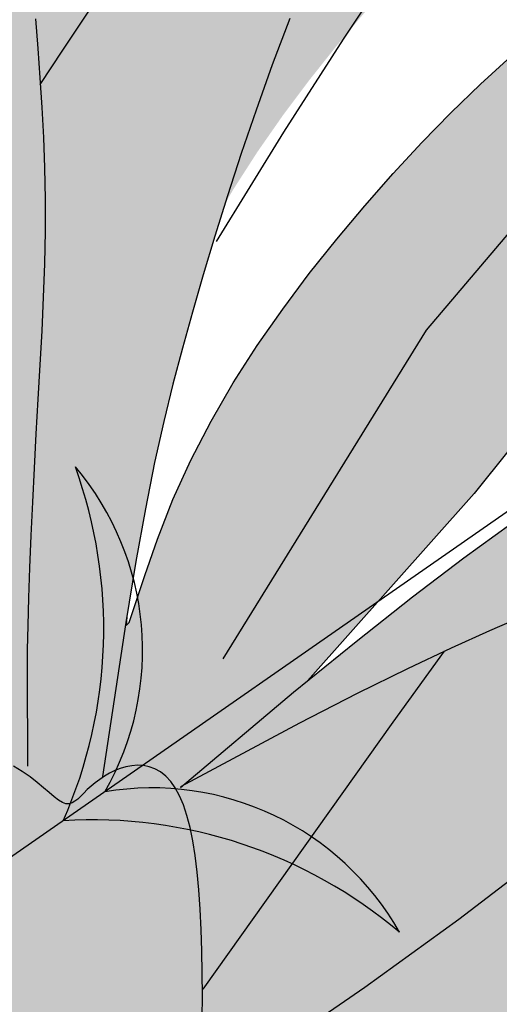
# Model space of a CAD drawing. Extents: x -88 to 110, y -68 to 34.
# Drawn here: x 30 to 30, y -31 to -31 of the extents above; entities that cross this region are included whole.
import ezdxf

# ---------------------------------------------------------------- set-up
doc = ezdxf.new("R2010")
doc.units = 0
doc.header["$MEASUREMENT"] = 0
doc.layers.get('0').update_dxf_attribs({"linetype": 'CONTINUOUS'})
doc.layers.add('HATCH', color=7, linetype='CONTINUOUS')

# ---------------------------------------------------------------- blocks, each defined once
blk = doc.blocks.new('Arbol alzado 023')
at = {"color": 78}
for points in [[(-0.1035298820740778, 0.342126741379392), (-0.08195371411513008, 0.3771638967573274), (-0.06292420926689246, 0.4068914215892683), (-0.04620471401743842, 0.4319895063035624)], [(-0.1598078206568196, 0.3923945098004431), (-0.1526075998731145, 0.4033190087023932), (-0.1339319447823399, 0.4315764931681194)], [(-0.08007442898150074, 0.4135542730927249), (-0.08568628264302802, 0.3986402029636373), (-0.0908519615305039, 0.3842081071048291), (-0.09560575779294211, 0.370265145415555), (-0.0999815867425653, 0.3568181009582538), (-0.1040133636915748, 0.343874887305784), (-0.1077350039522074, 0.3314426643573789), (-0.1111807996734662, 0.3195285920123005), (-0.1143903187196216, 0.3080490125003941), (-0.1174280001838675, 0.2965596352316275), (-0.1203628052010579, 0.2845242214361683), (-0.1232644485796364, 0.2714069091809783), (-0.1262033988016569, 0.2566718365330338), (-0.1292486170019487, 0.2397838952329074), (-0.1324698179889765, 0.220207223347554), (-0.1399515358640784, 0.1710036420565153)], [(-0.161315544703271, 0.413345128667391), (-0.1606195271292101, 0.4039196865654411), (-0.1599442355792888, 0.3944965054843017), (-0.1593303684281615, 0.3850205672508302), (-0.1588193777240896, 0.3754353463446627), (-0.1584515850049364, 0.3656865782662386), (-0.1582684423189669, 0.3557184911688189), (-0.1582974587527488, 0.3454915171881332), (-0.1585156472613463, 0.3350309043899564), (-0.1588872083485242, 0.3243769743121412), (-0.1593763425180512, 0.3135715558397543), (-0.1599472502737136, 0.3026553473474571), (-0.1605637552824568, 0.2916694240467201), (-0.1611904348848725, 0.2806544843121905), (-0.1617911127479168, 0.2696516033553458), (-0.1623352650905971, 0.2587267276165939), (-0.1628130941560606, 0.2480441579417878), (-0.1632193242290647, 0.2377926895689519), (-0.1635494332679741, 0.2281622482464947), (-0.163798522394373, 0.2193412523756102), (-0.1639620695666189, 0.2115192508679264), (-0.1640347990694835, 0.2048850389614536), (-0.1639032830254408, 0.1742448153940721)], [(-0.1321623191582084, 0.2220752033771198), (-0.1323315188824914, 0.2192673923623438), (-0.1314470829072292, 0.2202317177397184), (-0.1294445721392066, 0.2259912914277926), (-0.1263970929180935, 0.2352987836105846), (-0.1223766210731547, 0.2469061107985091), (-0.1174566397808512, 0.2595659431755628), (-0.1117125164016706, 0.2722344427990784), (-0.1052335612577906, 0.2846851307507983), (-0.09811172252898359, 0.2968957736593829), (-0.09043970206866092, 0.3088437613166839), (-0.0823090712198038, 0.3205072371881634), (-0.07381215499900051, 0.3318635910656731), (-0.06504165525964467, 0.3428902127410787), (-0.05608952018152635, 0.3535652456798282), (-0.04702847926751019, 0.3638702248786068), (-0.03785476414957145, 0.3738013819693968), (-0.02854463410915997, 0.3833587169521913), (-0.01907472526452736, 0.3925437371742042), (-0.009421296897119902, 0.4013556889618251), (0.0004386380380125843, 0.4097957028254591), (0.01052882025942026, 0.4178634019283187)], [(0.1597441352372186, 0.4761076749460464), (0.1507019361633226, 0.4687450375005078), (0.1403799993084363, 0.4605062544893563), (0.1292712272101113, 0.4515876578866447), (0.1178673918954907, 0.4421844491560414), (0.1066613959021403, 0.4324922065979813), (0.09605494726142894, 0.4226699553430926), (0.08608949802162158, 0.4127320151898637), (0.07671530572480378, 0.4026542685829391), (0.06788375842345573, 0.3924148589877738), (0.05954549049646829, 0.3819900456858285), (0.05165113632272167, 0.3713572184689475), (0.0441517071179014, 0.3604933902921879), (0.03699783726090189, 0.3493755741105993), (0.03010134693994004, 0.3379781450216264), (0.02321465437584536, 0.3262641730186253), (0.01605211727238398, 0.3141933365637364), (0.008327716496523863, 0.3017264446295123), (-0.0002456975951687923, 0.288823552514895), (-0.009953390462126066, 0.2754450923556355), (-0.02108175807417823, 0.2615507426138741), (-0.0743532926472632, 0.2015816875514993)], [(-0.1014003773036443, 0.2086383335134805), (-0.03631726999572749, 0.313824036497369), (0.04756057283252701, 0.412633660784433)], [(-0.1149698937217281, 0.167421808249582), (-0.0788470715160372, 0.1979124276064077), (-0.05887359047774865, 0.2142211707412294), (-0.04078693130914601, 0.2284686165668539), (-0.02436136876557526, 0.2409253339074091), (-0.009371931276000112, 0.251861891587037), (0.00440635273061929, 0.2615499889402706), (0.01719920849892986, 0.270259817954436), (0.02923085392636793, 0.2782623242904769), (0.04069875149739133, 0.2857956688075127), (0.05168467479813543, 0.2929657426470165), (0.06224251149133408, 0.2998441448014582), (0.07242539556613536, 0.3065043584473024), (0.08228759152208198, 0.3130187362506156), (0.09188223334831136, 0.3194592540406553), (0.1012628318707769, 0.3258993949938862), (0.1104832747522124, 0.33241113493958), (0.1195902897561254, 0.3390528835821094), (0.12860083453862, 0.3458231335742603), (0.1375265910405687, 0.3527068114439338), (0.1463773570188351, 0.3596884668822362), (0.155164437577497, 0.3667522727434651), (0.162990961126809, 0.373142671238778)], [(-0.00516040317223343, 0.2223940073119586), (-0.01618890903164782, 0.2176255144142267), (-0.02849074644641547, 0.2120686789258492), (-0.04245518783342916, 0.2054578309011212), (-0.05847150560957814, 0.1975269235575361), (-0.07693010270216405, 0.1880110406230138), (-0.1150426232245927, 0.1676614764559154)], [(-0.1086831253470777, 0.0673207642406517), (-0.05604731445965783, 0.1035939443305018), (-0.02604356825154497, 0.125360038037865), (-0.0006229112343838494, 0.1447577124420683), (0.02090502161385643, 0.161965211350644), (0.03923172582559786, 0.1771604017343371), (0.05504718958606603, 0.1905215274006871), (0.0690429084276758, 0.2022264553204316), (0.0819096242092563, 0.2124530524643085), (0.09421937519687873, 0.2213644891677653), (0.1060712694695631, 0.2290662797354805), (0.1174457115135894, 0.2356496186736372), (0.1283227289784321, 0.2412053236516023), (0.1386827263503712, 0.2458242123387784), (0.1485057312788634, 0.2495974792413413), (0.1577725250869975, 0.2526163188654671)], [(-0.1077617593651752, 0.1029167685965611), (-0.04698514303522927, 0.1883769491581511), (-0.03058708957824052, 0.2110760907882927)], [(-0.1080270524740783, 0.09363942335796693), (-0.1079957750194751, 0.1009119968077279), (-0.1080413722725666, 0.1081050576921889), (-0.1081706272957916, 0.1151481375292782), (-0.1083903231515961, 0.1219707678369666), (-0.1087072429024296, 0.1285024801331893), (-0.1091274159371203, 0.1346724290990942), (-0.1096583789917176, 0.1404101462526306), (-0.110305407781464, 0.1456594829102436), (-0.111070009653556, 0.1504193085615135), (-0.1119518077712058, 0.1547024356577431), (-0.112951555808003, 0.1585224303238029), (-0.1140696306007634, 0.1618917281741723), (-0.1153052784758728, 0.1648235184969415), (-0.1166596299437437, 0.1673313674170025), (-0.1181326850043796, 0.1694273337120258), (-0.1197210521265504, 0.1711276213645085), (-0.1214077736541483, 0.1724559710930116), (-0.1231725003998498, 0.1734387614737081), (-0.124994883176317, 0.1741023710827569), (-0.1268538191226227, 0.1744735553331331), (-0.1287297127250291, 0.1745783159642009), (-0.1306018379594178, 0.1744434083889423), (-0.1324494688016493, 0.1740948343467075), (-0.134254517085207, 0.1735593492504783), (-0.1360045471956113, 0.1728629548396192), (-0.1376897613759986, 0.1720320296903033), (-0.139300361869509, 0.1710925755418877), (-0.1408261740824805, 0.1700713478073475), (-0.1422574002580461, 0.1689939713892521), (-0.1435834889657386, 0.1678872017005624), (-0.1447950192854925, 0.1667766636438479), (-0.1458885996860957, 0.1656925041633066), (-0.1468894782333017, 0.1646780594912123), (-0.1478296860553243, 0.1637789268806564), (-0.1487408774435544, 0.1630418340951358), (-0.1496558371998162, 0.1625135088981544), (-0.1506058427786954, 0.1622403022164072), (-0.1516233021452109, 0.1622681881397874), (-0.152740246427566, 0.1626442712685936), (-0.1539875762435514, 0.1633960606894043), (-0.1553897859853279, 0.1644779591491279), (-0.1569709932082581, 0.1658255275545635), (-0.1587549386308744, 0.1673747036492834), (-0.1607653629717518, 0.1690610483400796), (-0.1630256301126209, 0.170820122533744), (-0.1655602344456497, 0.1725882408106649), (-0.168392539852583, 0.1743002104040237)]]:
    blk.add_lwpolyline(points, dxfattribs=at)

msp = doc.modelspace()

# ---------------------------------------------------------------- hatches: boundary and pattern name
at = {"layer": 'HATCH', "linetype": 'Continuous'}
h = msp.add_hatch(color=94, dxfattribs=at)
h.paths.add_polyline_path([(29.63637322869981, -31.23994305948173), (29.6379700627479, -31.23499772185329), (29.6397385796643, -31.22985674827288), (29.64160520107662, -31.22459692613967), (29.64349611939706, -31.21929469902312), (29.64533764164598, -31.21402662510746), (29.64705596023377, -31.20886903335901), (29.64858826994605, -31.20390100333526), (29.64991520202175, -31.19921066863236), (29.65102839007231, -31.19488856961385), (29.65191923849379, -31.19102524664464), (29.65257938089762, -31.18771135469757), (29.6530002216803, -31.18503731952848), (29.65317339445373, -31.18309379610997), (29.65309030361259, -31.18197121019881), (29.65274923003771, -31.18172606356649), (29.65217412681049, -31.18227767214131), (29.65139582350075, -31.18351154247517), (29.6504449204579, -31.1853128372955), (29.64935213264089, -31.1875669485467), (29.64814806040185, -31.1901590389553), (29.64686353330744, -31.19297461507387), (29.64552926631613, -31.19589872502144), (29.64416543044608, -31.19883956774612), (29.64275116703156, -31.20179576794959), (29.641254958857, -31.20478910116327), (29.63964540331453, -31.20784088448596), (29.63789132701349, -31.21097277883979), (29.6359610981297, -31.21420621593171), (29.63382342866343, -31.21756262746777), (29.6314470306168, -31.22106367437101), (29.62879362489802, -31.22476173252272), (29.62579799952509, -31.22883295450271), (29.62238818063206, -31.23348409325428), (29.61849196515077, -31.2389223601329), (29.61403726461167, -31.24535450807485), (29.60895233437104, -31.25298763383904), (29.60316485674484, -31.26202871957486), (29.59660285787486, -31.27268463282354), (29.59629665896664, -31.27268463282354), (29.59532394657417, -31.27593400043548), (29.59427597050789, -31.27955744874276), (29.59329985369304, -31.28304875396071), (29.59237599815133, -31.28654303898844), (29.59148343060887, -31.29020339109007), (29.59060094857504, -31.2941927829209), (29.5897071203447, -31.29867418713758), (29.58878097264169, -31.30381034718022), (29.58789484707113, -31.30919572661111), (29.58784336413355, -31.31005006819584), (29.58811234924114, -31.30975678617989), (29.58872137645203, -31.30800511664808), (29.58964821180352, -31.30517441226544), (29.59087096515604, -31.30164425491608), (29.59236728793876, -31.2977939972655), (29.59411425854096, -31.29394110362938), (29.59608471485198, -31.29015445345004), (29.59825069250819, -31.28644080860255), (29.60058399792597, -31.28280704557011), (29.60305678134755, -31.27925981162031), (29.60564096380067, -31.27580598323613), (29.60830835170218, -31.27245243690146), (29.61103098068752, -31.26920581988321), (29.61378673140079, -31.26607174797624), (29.61657674992311, -31.26305136726097), (29.61940825656147, -31.26014467773763), (29.62228835701562, -31.25735122097382), (29.62522427159301, -31.2546712261863), (29.6282229913857, -31.25210434954971), (29.63129173670067, -31.24965070567288), (29.63436654546949, -31.24736283018393), (29.63502199971644, -31.24461654680073)])
h.paths.add_polyline_path([(29.54501972008056, -31.28325573611033), (29.54430628493064, -31.2784849465516), (29.54359055761897, -31.27367289809223), (29.54283185228614, -31.26882279975922), (29.54198925385644, -31.26393740214445), (29.54102207646956, -31.25901991427332), (29.53990132428753, -31.25408569362691), (29.53864567842292, -31.24919869149886), (29.53728573922699, -31.24443558067975), (29.53585210705096, -31.23987269013543), (29.53437526763791, -31.23558646343832), (29.53288570673048, -31.23165345877106), (29.53141425389576, -31.22815000509905), (29.52999128026913, -31.22515254599494), (29.52863821755663, -31.22271884391972), (29.52733936445502, -31.22083102001676), (29.52607008023169, -31.21945285814019), (29.52480560954682, -31.21854756910358), (29.52352119706011, -31.21807893676151), (29.52219185821495, -31.21801028653573), (29.52079306688829, -31.21830528767242), (29.51929995313121, -31.218927265594), (29.51769658642415, -31.2198537571208), (29.51600210631186, -31.22111765476558), (29.51424482098518, -31.22276560400661), (29.51245280941684, -31.22484436493147), (29.51065415058137, -31.22740069762705), (29.50913764291617, -31.23002942826753), (29.5095691561135, -31.23105382942123), (29.50972104288648, -31.23139461915054), (29.5103215580023, -31.23050164780562), (29.51178819729857, -31.22852660717177), (29.51309014481767, -31.22696197798751), (29.51424997834719, -31.22573303579981), (29.51529016106615, -31.22476551458868), (29.51623349997753, -31.2239845752934), (29.51710177061186, -31.22333726899166), (29.51791491477097, -31.22285534211488), (29.51869172817651, -31.22259208740962), (29.51945157958953, -31.22260079762196), (29.52021349394754, -31.22293465088984), (29.52099638158033, -31.22364682535164), (29.52181949664082, -31.22479072836137), (29.52270197867328, -31.22641942344904), (29.52365563231005, -31.22857359647475), (29.52466395398896, -31.23124362036202), (29.52570310523497, -31.23440737575544), (29.52674947678888, -31.23804239947623), (29.52777911556704, -31.24212668677779), (29.52876841230845, -31.24663788908907), (29.52969352853897, -31.25155388705508), (29.53053085499805, -31.25685233210498), (29.53127431745888, -31.26251225096445), (29.53198958633793, -31.26851725468038), (29.53276021090851, -31.27485198577557), (29.53366939661946, -31.28150143059298), (29.53410964152299, -31.2842060541264), (29.5345760609528, -31.28589470121443), (29.5354057086718, -31.28878752316274), (29.53632944960582, -31.29176504046501), (29.53751541377169, -31.29500856306578), (29.53916130006819, -31.29873745078459), (29.54146503660722, -31.30317094883372), (29.54462466611112, -31.30852864624859), (29.54883800208363, -31.31502978824102), (29.55430297263938, -31.32289373463055), (29.56121750589072, -31.33233995984511), (29.56160075817279, -31.33233995984511, -0.009810297801569015), (29.56244954053254, -31.32927992474248), (29.5617702605462, -31.32927992474248), (29.55925289458973, -31.32610917825747), (29.55696726612341, -31.32262864619662), (29.5549032896386, -31.31887488852936), (29.55305099423212, -31.31488457983352), (29.55140006518177, -31.31069439468826), (29.54994041697709, -31.30634089306233), (29.54866196410948, -31.30186074953423), (29.54755462106941, -31.29729063868245), (29.54660314498624, -31.29266161928905), (29.54577177814626, -31.28798240156726)])
h.paths.add_polyline_path([(29.53632944960582, -31.29176504046478), (29.5354057086718, -31.28878752316274), (29.53457606095235, -31.28589470121466), (29.53379248567153, -31.28305780799775), (29.53303698936479, -31.28028624137283), (29.53229134935081, -31.27758951380844), (29.53153757216414, -31.27497702316538), (29.53075754973342, -31.27245805269632), (29.52993317398459, -31.27004222947818), (29.52904633684538, -31.267738722155), (29.52808282691585, -31.26554959367155), (29.52704367566939, -31.2634465358388), (29.52593392586077, -31.2613937909428), (29.52475873485155, -31.25935560127056), (29.52352280157292, -31.25729609449974), (29.52223128338646, -31.25517962752616), (29.52088899383152, -31.25297032802229), (29.51950120487827, -31.25063243828328), (29.51807444918522, -31.24814017149112), (29.51662339658496, -31.24550716600658), (29.5151639775966, -31.24275680187208), (29.51371269577957, -31.23991280295542), (29.51228559626252, -31.23699866390785), (29.51089906799807, -31.23403776477363), (29.50972104288603, -31.23139461915076), (29.50866741992586, -31.23296136590949), (29.50680331989069, -31.23598048593595), (29.50567657028778, -31.23794364417637), (29.50714920700493, -31.23413311867677), (29.50887692345286, -31.23048136217955), (29.50913764291617, -31.23002942826753), (29.50831236416779, -31.22807023789215), (29.50714164287301, -31.22512698839893), (29.50605813830843, -31.22232906191999), (29.5050597875309, -31.21979782838986), (29.50414452759314, -31.21765465773711), (29.5033104101597, -31.21602103450283), (29.50255537228468, -31.21501832861856), (29.50187735102399, -31.21476779540745), (29.5012742834313, -31.21539091940946), (29.50074479421146, -31.21696357115758), (29.50028888336401, -31.21937973820019), (29.49990758236054, -31.22248779407829), (29.49960146424228, -31.22613645615803), (29.49937133126541, -31.23017421258879), (29.49921798568612, -31.2344493223041), (29.49914211515288, -31.23881061727803), (29.49914463653003, -31.24310624183528), (29.49922532060127, -31.24721322153192), (29.49938141677403, -31.25112158546705), (29.49960914298235, -31.25484955632152), (29.49990483176752, -31.25841535677688), (29.5002649302799, -31.26183743872895), (29.50068565645488, -31.26513391025156), (29.50116345744145, -31.26832333784984), (29.50169443656596, -31.27142382959647), (29.50227572862723, -31.2744515452269), (29.50290676058539, -31.27741427809002), (29.50358753243954, -31.28031752937142), (29.50431827340644, -31.2831668002587), (29.50509898348564, -31.28596770654582), (29.5059297772862, -31.28872586402878), (29.50681076941446, -31.29144665928453), (29.50774195987132, -31.29413570810908), (29.50872862062833, -31.29680046002551), (29.50979699692861, -31.29945604329743), (29.51097803294878, -31.30211930530942), (29.5123030166872, -31.30480720805309), (29.51380312153587, -31.3075368281298), (29.51550963549407, -31.31032489831483), (29.51745361734474, -31.31318860981679), (29.51966646969531, -31.31614469541233), (29.52219460880887, -31.31919441579004), (29.52514588086596, -31.32227542416678), (29.52864383335172, -31.32530967245708), (29.53281144071006, -31.32821899796551), (29.53777213581797, -31.33092535260658), (29.54364923694429, -31.33335057368532), (29.55056594774832, -31.3354166131158), (29.55864547189167, -31.3370453082037), (29.5605428444649, -31.3370453082037, -0.01490099044609624), (29.56160075817279, -31.33233995984511), (29.56121750589072, -31.33233995984511), (29.55430297263938, -31.32289373463033), (29.54883800208363, -31.31502978824102), (29.54462466611066, -31.30852864624859), (29.54146503660722, -31.30317094883395), (29.53916130006819, -31.29873745078481), (29.53751541377169, -31.29500856306578)])
h.paths.add_polyline_path([(29.46918196472852, -31.28633181634092), (29.47099941928518, -31.28523020370386), (29.47286982276346, -31.2844647364962), (29.47477254571395, -31.28403151804338), (29.47668684407817, -31.28392653706379), (29.47859197379766, -31.28414566766747), (29.48046730542255, -31.28468489857238), (29.48229220950252, -31.28554010388831), (29.48404926561334, -31.28669970820175), (29.48573434786458, -31.2881206188834), (29.48734665400052, -31.28975194995638), (29.48888538176406, -31.29154315926809), (29.49034961429133, -31.29344336084074), (29.49173877854155, -31.29540201252308), (29.49305184304221, -31.29736811372851), (29.4942880055376, -31.29929100769738), (29.49545150652357, -31.30113264455218), (29.49656538222307, -31.30290517274858), (29.49765805543193, -31.3046336914561), (29.49875749051607, -31.3063430706141), (29.49989188105683, -31.30805829478601), (29.50108953524504, -31.30980411930688), (29.50237841744574, -31.31160564334374), (29.50378683584931, -31.31348773684437), (29.50533885814711, -31.31547045621716), (29.50704319455217, -31.31755425989678), (29.50890454399477, -31.31973467816766), (29.51092760540432, -31.32200735592374), (29.5131170777111, -31.32436782345104), (29.51547754523772, -31.3268114964265), (29.51801382152352, -31.32933413435336), (29.52073049088976, -31.33193115290857), (29.52364898504247, -31.33459281040729), (29.52685743757847, -31.33728758963463), (29.53046094408346, -31.33997835757992), (29.5345641417146, -31.34262821044905), (29.53927212605849, -31.34520024444834), (29.5446896488791, -31.34765744117482), (29.55092169115532, -31.34996289683482), (29.55807323386652, -31.3520795930263), (29.5590664174927, -31.3520795930263, -0.01609856916897885), (29.55925717145992, -31.34687286603872), (29.55297787429281, -31.34470307470002), (29.54928875556952, -31.34311449243211), (29.54569143789858, -31.34126758360509), (29.54218672353799, -31.33918607208676), (29.53877541474257, -31.336893567137), (29.53545831376987, -31.33441402183968), (29.53223622287514, -31.33177116006169), (29.52910971510055, -31.32898870567152), (29.5260798219163, -31.32609118479269), (29.52314723097224, -31.32310472806222), (29.52031274452411, -31.32005649758963), (29.51757727943668, -31.31697331165952), (29.5149416379666, -31.31388221777348), (29.51240662237051, -31.31081014882562), (29.50997314951182, -31.30778403770734), (29.50764179243133, -31.30483081731205), (29.50540934210203, -31.30197352386182), (29.50325459603646, -31.29921880462172), (29.50115234046034, -31.29656963940084), (29.49907713238444, -31.2940285495759), (29.49700364343089, -31.29159862956755), (29.49490665982493, -31.28928240075021), (29.49276085318733, -31.28708272832574), (29.4905406659207, -31.28500247749599), (29.4882305113304, -31.28304497189498), (29.48585262337865, -31.28121628574905), (29.48343886310595, -31.27952295171741), (29.48102097694191, -31.27797173167579), (29.47863082592839, -31.27656915828294), (29.47630027110453, -31.27532187880666), (29.47406105890086, -31.27423642590549), (29.47194516496556, -31.27331967606352), (29.46997803228787, -31.27257690125072), (29.46815954625872, -31.27200947676403), (29.4664835180436, -31.27161751721161), (29.46494352959125, -31.27140090798508), (29.46353316285131, -31.27135999290914), (29.46224622898653, -31.27149477198333), (29.46107630994838, -31.27180524520764), (29.46001698768423, -31.27229175640656), (29.45906276100759, -31.27295166959453), (29.45821065010959, -31.27377306553404), (29.45745836282804, -31.27474104517734), (29.45680383621838, -31.2758411679095), (29.45624466351209, -31.27705876389933), (29.45577889637097, -31.27837916331583), (29.45540401341923, -31.27978781093549), (29.45511806631866, -31.28126980771123), (29.45491211564176, -31.28287695648447), (29.45475143514641, -31.28492511705809), (29.45459476593378, -31.28779616347612), (29.45440061988647, -31.29187242821382), (29.45412785271246, -31.29753589992202), (29.45373497629525, -31.30516868186334), (29.45327791936715, -31.3134036145305), (29.45428005221065, -31.31120967250951), (29.45668831129778, -31.30598583730426), (29.45881623907898, -31.30149526444285), (29.46072652616094, -31.29767331498221), (29.46248140471816, -31.29445500615367), (29.46414333614239, -31.29177558440603), (29.46577478182353, -31.28957006697084), (29.46743808854426, -31.2877737002969)])
h.paths.add_polyline_path([(29.47886233420222, -31.3187245227594), (29.48055303224901, -31.316958412612), (29.48257001943084, -31.3155833451529), (29.48491902615233, -31.31458591123902), (29.48760578281581, -31.31395316016034), (29.49063601982361, -31.3136719119903), (29.4940155821876, -31.31372875758603), (29.49774997109334, -31.31411074623776), (29.50527229481922, -31.31538542109848), (29.50378683584977, -31.31348773684414), (29.50237841744574, -31.31160564334306), (29.50108953524459, -31.30980411930665), (29.49997955193184, -31.30818609291379), (29.4777526990013, -31.3100827314916), (29.47545136923127, -31.31060603187672), (29.47333341235144, -31.31139201392676), (29.47139252491824, -31.31239288608214), (29.46962251809718, -31.31356085678368), (29.46801708844468, -31.31484779064755), (29.46656970330223, -31.31620612533067), (29.46527417383395, -31.31758772544919), (29.46412774944683, -31.31895465573626), (29.46314177633876, -31.32030829148908), (29.46233103894865, -31.32165997890485), (29.46171032171587, -31.32302094957305), (29.46129463829566, -31.32440243508364), (29.46109877312738, -31.32581566702544), (29.46113751065086, -31.32727199159655), (29.46142574991227, -31.32878252577808), (29.46198102594444, -31.33039173749631), (29.46283050085803, -31.33227509168574), (29.46400443117754, -31.33464151883146), (29.46553284421707, -31.33769983481335), (29.46744565267572, -31.34165862629294), (29.4697728838667, -31.34672670914989), (29.4725446797077, -31.35311267004528), (29.47339392540498, -31.35518294997411), (29.47360457501217, -31.3494314592777), (29.47394072044135, -31.34223063510223), (29.47434517227229, -31.33617314089548), (29.47485987705277, -31.33113588760585), (29.47552689594049, -31.32699567157266), (29.47638829009138, -31.3236290599196), (29.47748600605455, -31.32091319281)])
h.paths.add_polyline_path([(29.48760578281581, -31.31395316016034), (29.48491902615233, -31.31458591123902), (29.48257001943084, -31.3155833451529), (29.48055303224901, -31.316958412612), (29.47886233420222, -31.3187245227594), (29.47748600605455, -31.32091319281), (29.47638829009138, -31.3236290599196), (29.47552689594049, -31.32699567157266), (29.47542957055821, -31.32759977456755), (29.47986274792565, -31.32684691031574), (29.4855253027702, -31.32672095606205), (29.49102820859234, -31.32733032709717), (29.49637914413169, -31.32854643318234), (29.50158532969617, -31.33024079868648), (29.50665432941769, -31.33228471876197), (29.5115935928191, -31.33454960317027), (29.55833603014007, -31.3574237666906), (29.55921935904671, -31.3574237666906, -0.01651944712258458), (29.5590664174927, -31.3520795930263), (29.55807323386698, -31.3520795930263), (29.55092169115532, -31.34996289683482), (29.54468964887865, -31.34765744117482), (29.53927212605849, -31.34520024444834), (29.5345641417146, -31.34262821044928), (29.53046094408391, -31.33997835757992), (29.52685743757802, -31.33728758963463), (29.52364898504247, -31.33459281040774), (29.52073049088931, -31.33193115290834), (29.51801382152443, -31.32933413435336), (29.51547754523862, -31.32681149642627), (29.51311707771065, -31.32436782345013), (29.51092760540341, -31.32200735592306), (29.50890454399477, -31.31973467816766), (29.50704319455308, -31.31755425989701), (29.5052688276658, -31.31538483358128), (29.49774997109334, -31.31411074623776), (29.4940155821876, -31.31372875758603), (29.49063601982361, -31.3136719119903)])
h.paths.add_polyline_path([(29.54128533117482, -31.37336643496729), (29.54282898708543, -31.37341777937655), (29.54433826057839, -31.37352241653167), (29.5458048998742, -31.37369352635989), (29.54722088240969, -31.373944403395), (29.54858334298233, -31.37428043421602), (29.54991061888249, -31.37467606122647), (29.55122654858387, -31.37509804808957), (29.55255462674113, -31.37551315846923), (29.55391846261072, -31.37588804142143), (29.55534189466998, -31.3761894606094), (29.55639864690401, -31.3763258379177), (29.5583608937357, -31.36499981764274), (29.55755956055809, -31.36499981764274), (29.55203671293502, -31.36405017528847), (29.54882791657546, -31.36347954177614), (29.54613669019754, -31.36299016537583), (29.54388819474143, -31.36258067079058), (29.54200736193006, -31.36224933890009), (29.54041923809363, -31.36199456519108), (29.53904875495645, -31.36181497436684), (29.53782107345778, -31.36170873269867), (29.53667270073383, -31.36167389184953), (29.53558598714407, -31.36170575288912), (29.53455508767847, -31.36179950227921), (29.53357369889208, -31.36194998265711), (29.53263609038395, -31.36215203666012), (29.53173607331773, -31.36240062153462), (29.5308676880757, -31.36269080913286), (29.53002486042924, -31.36301755670144), (29.52920266223445, -31.36337513383711), (29.528400635056, -31.36375620562404), (29.52761958115279, -31.36415274949883), (29.52685995895517, -31.36455697211346), (29.5261225707216, -31.36496085090408), (29.52540810410055, -31.36535636330456), (29.5247171321269, -31.36573571597256), (29.52405034245548, -31.36609077173063), (29.5230836923436, -31.36657901371115), (29.5218956765405, -31.36709839865472), (29.52079659922701, -31.36748961893073), (29.51979145736622, -31.36774977595388), (29.51907383143616, -31.3678574549179), (29.51863946690337, -31.36791143531246), (29.51825598834675, -31.36796461345062), (29.51793921167909, -31.36803257602793), (29.51770552585258, -31.36813090974039), (29.51757086138586, -31.36827531589125), (29.51755149262435, -31.36848138117654), (29.51766335008715, -31.36876457768341), (29.51791892605324, -31.36913430327292), (29.51831604296812, -31.36957474203319), (29.51884874121315, -31.37006377460949), (29.51951117577873, -31.37057939625453), (29.52029738704486, -31.37109925839792), (29.5212015300006, -31.37160147090032), (29.52221764502819, -31.37206379979949), (29.52333977250673, -31.37246412574001), (29.52456115056229, -31.37278548672981), (29.52587100603778, -31.37303177944278), (29.52725753430268, -31.3732118286992), (29.5287089307274, -31.37333445931955), (29.53021350529006, -31.37340861073181), (29.53175945336152, -31.37344333697303), (29.53333508491941, -31.373447462863), (29.53492859533326, -31.37342981322246), (29.53652886762329, -31.37340012973578), (29.53812719157604, -31.37337079007335), (29.53971531541201, -31.37335520337757)])
h = msp.add_hatch(color=94, dxfattribs=at)
h.paths.add_polyline_path([(29.57944545880973, -31.27558847242295), (29.57924008117315, -31.27272258336808), (29.57902840009301, -31.26985600666586), (29.57882267863197, -31.26697189492762), (29.57863540906764, -31.26405328616698), (29.57847736455805, -31.26107851945841), (29.57835175412838, -31.25800576286139), (29.57826041150729, -31.25478802707363), (29.57820482660036, -31.25137855200757), (29.57818671852765, -31.24773057757631), (29.57820757719337, -31.24379722908458), (29.57826923632801, -31.23953163183802), (29.57837318583488, -31.23488714035699), (29.57851415374425, -31.22986937043726), (29.57865901832729, -31.22469458748043), (29.57876755215675, -31.21963131816193), (29.57879964241265, -31.21494843298234), (29.578715176275, -31.21091457322547), (29.57847404092472, -31.20779849478328), (29.57803612354137, -31.20586883893958), (29.57736131130586, -31.20539447619495), (29.57642450505436, -31.20655557041306), (29.57526111867519, -31.20917791734865), (29.57392180892911, -31.21299917916105), (29.57245700336198, -31.21775678879322), (29.57091735873409, -31.22318817918841), (29.56935330258993, -31.22903078328937), (29.56781549169072, -31.23502203403933), (29.56635423897323, -31.24089947898943), (29.56501126176936, -31.24645831354275), (29.56379171744247, -31.25172535598591), (29.56269182392661, -31.25678495784592), (29.56170768454722, -31.26172192908649), (29.56083563184738, -31.26662050662782), (29.56007176915254, -31.27156538582386), (29.55941219978813, -31.27664103281228), (29.5588533709054, -31.28193202833864), (29.55840158594792, -31.2875185980418), (29.55810509490657, -31.29346400556898), (29.55802234788989, -31.29982704485366), (29.55821156579059, -31.30666685365242), (29.55873142793352, -31.31404234050621), (29.55964026982046, -31.32201229934805), (29.56099654155814, -31.33063598254245), (29.56414131246929, -31.34640246322016), (29.56550510788411, -31.34527899546111), (29.56801685804548, -31.34355976000876), (29.57015670506443, -31.34244061233932), (29.57197026294652, -31.34182745923823), (29.57350326030773, -31.34162643670726), (29.57480142576087, -31.34174368074906), (29.57591048792192, -31.34208521275679), (29.57687606079598, -31.34255716873241), (29.57773745494642, -31.34307783313221), (29.57850830873376, -31.34361557413223), (29.57919572785504, -31.34415056453878), (29.57980716183492, -31.3446634355908), (29.58034971637362, -31.34513458930979), (29.58083061177813, -31.34554442771952), (29.58125706835499, -31.34587346744894), (29.58163642102163, -31.34610211052114), (29.58197611930045, -31.34621648936132), (29.58228556105205, -31.34622497035758), (29.58257448796239, -31.34614187951667), (29.58285275632288, -31.34598119902176), (29.58312987860272, -31.34575702566354), (29.58341582570328, -31.34548357084151), (29.58397673669633, -31.34491505713873), (29.58462271214948, -31.34432292971729), (29.58551157094944, -31.34365382826678), (29.58780130297673, -31.32859538610074), (29.58878097264169, -31.32264149757731), (29.5897071203447, -31.31750533753467), (29.59060094857504, -31.31302393331799), (29.59148343060887, -31.30903454148716), (29.59237599815133, -31.30537418938576), (29.59329985369304, -31.30187990435735), (29.59427597050835, -31.29838859913917), (29.59532394657417, -31.2947651508328), (29.59645581573822, -31.29098411644765), (29.59768200733269, -31.28704767353889), (29.5990128360816, -31.28295799965809), (29.60045861671215, -31.27871750157584), (29.60202966394745, -31.27432824223689), (29.60373640712196, -31.26979239919302), (29.6055892755674, -31.26511226460713), (29.60759216595925, -31.26029620486639), (29.60972421962997, -31.25537642483442), (29.61195838907933, -31.25039166203447), (29.61426751219669, -31.24538031016579), (29.61662442687411, -31.24038087753507), (29.61900197100185, -31.23543187244815), (29.62137286786155, -31.23057180321445), (29.6237102991693, -31.22583917813864), (29.62597816338739, -31.2212838517251), (29.62810597655998, -31.21700117787856), (29.63001465912912, -31.2130980859136), (29.63162490232007, -31.20968104671584), (29.63285762657351, -31.20685698960102), (29.63363352311471, -31.20473261466969), (29.63387339777618, -31.2034147366308), (29.63349817099997, -31.203010055584), (29.63245558151202, -31.20358997234877), (29.63080178726004, -31.2050850344429), (29.62862010830058, -31.20739037549498), (29.62599352086663, -31.21040112913334), (29.62300534501564, -31.21401254359472), (29.61973878619555, -31.21811975250745), (29.61627704985567, -31.22261788950055), (29.61270322683667, -31.22740220280986), (29.60907187057346, -31.23240518829067), (29.60532235340479, -31.23770856148673), (29.6013653956541, -31.24343162938436), (29.59711160303623, -31.24969369897241), (29.59247181048549, -31.25661384801839), (29.58735662371764, -31.26431126890253), (29.58167676305702, -31.27290526860935), (29.5794868793253, -31.27622785872819)])
h.paths.add_polyline_path([(29.59567373036252, -31.24421016191087), (29.59567235506556, -31.24007418637626), (29.595636368136, -31.23570314971863), (29.59556817634284, -31.23110736666086), (29.59547041567093, -31.22629703732269), (29.59534560749744, -31.22128259103562), (29.59519627319996, -31.21607422791914), (29.59502459033165, -31.21071366530379), (29.59483090271651, -31.20536857477424), (29.5946153249627, -31.20023791591831), (29.59437774246207, -31.19552087753829), (29.59411815521462, -31.1914164192188), (29.59383667782849, -31.18812372976214), (29.5935333103037, -31.18584188336155), (29.59320793803117, -31.18476983960323), (29.59285998797286, -31.18504111687236), (29.59248613649315, -31.1865267811059), (29.592082601527, -31.18903199860807), (29.59164548640028, -31.19236227950734), (29.59117077983119, -31.19632290471742), (29.59065469975376, -31.2007192697543), (29.59009323488617, -31.20535654092879), (29.58948248855431, -31.21004034297249), (29.58881226064095, -31.21464277329602), (29.58804622039297, -31.21930434137749), (29.58714150439691, -31.22423214397332), (29.58605570767149, -31.22963350705737), (29.58474596680462, -31.23571587121234), (29.58316964759824, -31.24268644780233), (29.58128411585612, -31.25075244819601), (29.57853933323149, -31.26224491459112), (29.57863540906764, -31.26405328616721), (29.57882267863197, -31.26697189492762), (29.57902840009301, -31.26985600666609), (29.57924008117224, -31.27272258336808), (29.57944545880973, -31.27558847242341), (29.5794868793253, -31.27622785872819), (29.58167676305838, -31.27290526860685), (29.58735662371809, -31.26431126890253), (29.59247181048686, -31.25661384801612), (29.59555632478286, -31.25201336244942), (29.59563785804066, -31.24810087620591)])
h.paths.add_polyline_path([(29.61657674992266, -31.28188251765806), (29.61378673140079, -31.28490289837333), (29.61103098068752, -31.2880369702803), (29.60830835170218, -31.29128358729855), (29.60564096380067, -31.29463713363322), (29.60305678134755, -31.2980909620174), (29.60058399792597, -31.3016381959672), (29.59825069250819, -31.30527195899964), (29.59608471485244, -31.30898560384713), (29.59411425854096, -31.31277225402647), (29.59236728793876, -31.31662514766259), (29.59087096515604, -31.32047540531318), (29.58964821180352, -31.32400556266276), (29.58872137645203, -31.32683626704471), (29.58811234924114, -31.32858793657698), (29.58774084325323, -31.32899299998718), (29.58551111298247, -31.34365684008895), (29.58647680224912, -31.34309355900774), (29.58754182824968, -31.34266975021166), (29.5886672679333, -31.34245742475656), (29.58981091104287, -31.34252129233079), (29.59092126525893, -31.34292562106822), (29.59167860812867, -31.34352205395822), (29.59216168108587, -31.34403916550815), (29.59260968397784, -31.34467661551713), (29.5930215853321, -31.34543933213155), (29.59339738514909, -31.34633098280966), (29.59373742725147, -31.34735569344053), (29.59404148242474, -31.34851747530735), (29.59430966527661, -31.34982011047492), (29.59454220502293, -31.35126772483369), (29.59473898705509, -31.35286421505799), (29.59490046980663, -31.35460923732245), (29.59502825778945, -31.35648571502821), (29.59512464316485, -31.35847221646742), (29.59519145966151, -31.36054719532632), (29.59523077022486, -31.36268921989819), (29.59524143571598, -31.36437172312623), (29.6137999113278, -31.33827598479007), (29.61878713667993, -31.33137237669308), (29.61517761477153, -31.33308114542348), (29.61030654316419, -31.33549318657543), (29.60469269674313, -31.33838726921277), (29.5933966851042, -31.34441859200439), (29.60410968556089, -31.33537594253409), (29.6054763862051, -31.33426000437072), (29.62167795450777, -31.31602150703026), (29.62506244501746, -31.31179579338715), (29.62801486315566, -31.30772697817275), (29.63062231104395, -31.30380279832599), (29.63297154698175, -31.30001122000027), (29.63514990230651, -31.29634009474199), (29.63724436453576, -31.29277750331181), (29.63934180657343, -31.28931118265024), (29.64151752591424, -31.28592990116573), (29.64379834084211, -31.28262586551119), (29.64619926501318, -31.27939208459549), (29.64873519747452, -31.2762215673261), (29.65142115188137, -31.2731074372212), (29.65427214188894, -31.27004247397196), (29.65730295193752, -31.26702003031193), (29.66052871028914, -31.26403277132528), (29.66393681005847, -31.26108505211761), (29.66740507905779, -31.25822523728954), (29.67078360994928, -31.25551280842143), (29.67392283921781, -31.25300713248731), (29.67667285952875, -31.25076792028341), (29.6788839927588, -31.24885453878375), (29.68040644617831, -31.24732646956937), (29.68109054166625, -31.24624319422156), (29.68083267353977, -31.24564562781603), (29.67971341126194, -31.24549950254442), (29.67785985516757, -31.24575221330844), (29.67539864715927, -31.24635092579439), (29.67245677296278, -31.24724280568836), (29.66916098908796, -31.24837513328458), (29.6656381666542, -31.24969495966076), (29.66201517677909, -31.25114979432675), (29.65839894877972, -31.25269608622244), (29.65481664476492, -31.25432821955161), (29.65127548504169, -31.25605020559698), (29.64778246070209, -31.25786571181681), (29.64434502127033, -31.25977874949223), (29.64097027244524, -31.26179310068966), (29.63766543453475, -31.26391254747415), (29.63443761323769, -31.26614110112843), (29.63129173670067, -31.26848185606997), (29.6282229913857, -31.27093549994657), (29.62522427159301, -31.27350237658317), (29.62228835701562, -31.27618237137114), (29.61940825656147, -31.27897582813495)])
h.paths.add_polyline_path([(29.6519172901565, -31.31656990657945), (29.65450857830892, -31.31516011287891), (29.65704783440405, -31.3136940466232), (29.65953047411885, -31.31216551897643), (29.66195191313254, -31.31056811188824), (29.66430699408083, -31.308895636523), (29.66659101803434, -31.30714178943782), (29.668799056846, -31.30530026718935), (29.67092629697918, -31.30336499555125), (29.67296781028544, -31.3013294418634), (29.67492245068551, -31.29919223082976), (29.67680362732089, -31.29697055365915), (29.678628302185, -31.29468630048956), (29.68041343726945, -31.29236147606804), (29.68136298729705, -31.29109892409434), (29.68126508973619, -31.28992823242498), (29.68105661768122, -31.28851293753797), (29.68076218958485, -31.28717832672265), (29.68038054475782, -31.28594021589066), (29.67991019329456, -31.28481465016995), (29.67934998911578, -31.28381733086445), (29.67869844231545, -31.28296430310144), (29.67795406298983, -31.28226909063193), (29.67766032398758, -31.28208285136003), (29.67528002782119, -31.28402637595906), (29.672607597164, -31.28617470397359), (29.66991579774667, -31.28829804743265), (29.66720119132633, -31.29039159279597), (29.66446079809184, -31.29245064113576), (29.66177131700606, -31.29441208045961), (29.66177049677826, -31.29441451127701), (29.65888683527491, -31.29645103534023), (29.65603389693051, -31.29840968702143), (29.65311586121042, -31.30036845331102), (29.65011645376835, -31.30234968277961), (29.64701951487386, -31.30437526556494), (29.64380854095889, -31.30646720641863), (29.64046737229482, -31.30864785390514), (29.63697961992584, -31.31093898355795), (29.63332041390485, -31.31337280024132), (29.62942969961004, -31.31602173624634), (29.6252392852487, -31.31896819476475), (29.62068052059412, -31.32229434977427), (29.61568498463639, -31.32608283368296), (29.61018425636784, -31.33041593507443), (29.60410968556089, -31.33537594253386), (29.5933966851042, -31.34441859200439), (29.60469269674358, -31.33838726921232), (29.61030654316419, -31.33549318657543), (29.61517761477153, -31.33308114542325), (29.61942464551275, -31.33107057629201), (29.62316602551054, -31.32938056589416), (29.62652014488576, -31.32793031555008), (29.62960562297603, -31.326638911972), (29.63254073529633, -31.32542578569684), (29.63542404477793, -31.32422228649745), (29.63827308644777, -31.32300938943769), (29.64108533893277, -31.32178044725021), (29.64385839546348, -31.32052869805949), (29.64658973466003, -31.31924749459841), (29.64927683514797, -31.31793018959939)])
h.paths.add_polyline_path([(29.65959648835933, -31.27958141710434), (29.65684406127984, -31.28195472073372), (29.65290498238555, -31.28617997594444), (29.64720517992264, -31.29309107095429), (29.63917046752958, -31.30352155015618), (29.63041272271703, -31.31535245932065), (29.63332041390485, -31.31337280024132), (29.63697961992629, -31.31093898355817), (29.64046737229573, -31.30864785390514), (29.64380854095889, -31.30646720641863), (29.64701951487386, -31.30437526556494), (29.65011645376698, -31.30234968278029), (29.65311586120815, -31.30036845331239), (29.65603389693005, -31.29840968702189), (29.65888683527446, -31.29645103534023), (29.66169106519582, -31.29447060812782), (29.66177131700606, -31.29441208045961), (29.66304286721997, -31.29064373052034), (29.66492702366513, -31.2867039639778), (29.66670894972394, -31.2842629269872), (29.66838566558754, -31.28288201451693), (29.66995419144568, -31.28212239231999), (29.67141223513799, -31.28161800226422), (29.67276128656822, -31.28129343224902), (29.67400375250627, -31.28114593168044), (29.67514192511298, -31.28117252074964), (29.67617821115782, -31.28137044886267), (29.67711478819392, -31.28173696542677), (29.67795406298983, -31.28226909063193), (29.67869844231545, -31.28296430310144), (29.67934998911578, -31.28381733086445), (29.67991019329456, -31.28481465016995), (29.68038054475782, -31.28594021589066), (29.68076218958485, -31.28717832672265), (29.68105661768122, -31.28851293753797), (29.68126508973619, -31.28992823242476), (29.68138886643719, -31.29140839547182), (29.68142943768889, -31.29293738155076), (29.68139241928684, -31.29449318591452), (29.68130210813824, -31.29602847543657), (29.68118669782579, -31.29748949893752), (29.68107484036254, -31.29882284906472), (29.68099507315519, -31.29997477463832), (29.68097570439367, -31.30089186830475), (29.68104538609195, -31.3015203788853), (29.68123242643951, -31.30180678441803), (29.68155630880692, -31.301714983365), (29.68199926894458, -31.30127947275111), (29.68253425935136, -31.30055228463385), (29.68313434713382, -31.29958522185512), (29.68377282861529, -31.29843043107991), (29.68442254168649, -31.29713982975824), (29.68505666806168, -31.29576533533947), (29.68564827484833, -31.29435909448881), (29.68617409661037, -31.29296419983581), (29.68662565235199, -31.29158867394432), (29.68699812853519, -31.29023194377402), (29.68728694083693, -31.2888930924608), (29.68748716111149, -31.2875716615718), (29.68759397581998, -31.286266619635), (29.68760280063979, -31.28497750821799), (29.68750870742569, -31.2837035250646), (29.68730928940822, -31.28244673311912), (29.68701119385359, -31.28121996848478), (29.68662336019115, -31.28003916168092), (29.68615495706517, -31.27891978479539), (29.68561469468777, -31.27787776834776), (29.68501174170369, -31.27692881364175), (29.68435492293274, -31.27608850737312), (29.68365340702057, -31.27537266545352), (29.68291258054505, -31.27479263408082), (29.68212465015795, -31.2743426828518), (29.68127838427044, -31.27401261164965), (29.68036255129282, -31.27379233496532), (29.67936580502719, -31.27367176729041), (29.67827679927613, -31.27364059389907), (29.67708453166715, -31.27368884389062), (29.67577742678559, -31.27380631714828), (29.67434814971584, -31.27398716866111), (29.67280380615721, -31.27424285923468), (29.671155398484, -31.2745890901727), (29.66941404367644, -31.27504144817073), (29.66759040028528, -31.27561574914085), (29.66569569989888, -31.27632746517025), (29.66374071567479, -31.27719252677895), (29.66173656459459, -31.27822652066294)])
h.paths.add_polyline_path([(29.64108533893368, -31.32178044724998), (29.63827308644777, -31.32300938943746), (29.63542404477793, -31.32422228649676), (29.63254073529542, -31.32542578569706), (29.62960562297648, -31.32663891197132), (29.6265201448853, -31.32793031554985), (29.62316602551054, -31.32938056589416), (29.61942464551275, -31.33107057629178), (29.61878713667993, -31.33137237669263), (29.61379991132689, -31.3382759847903), (29.59524143571598, -31.36437172312623), (29.59524463779944, -31.36487685847675), (29.59523512533114, -31.36708867935459), (29.59520418115589, -31.36930313621775), (29.59515409743544, -31.37150441315481), (29.59508716633063, -31.37369789674432), (29.59503563912249, -31.37509298862534), (29.6110438167896, -31.36406119294003), (29.62016891023113, -31.35744143160929), (29.62790014049169, -31.35154198191213), (29.63444746953046, -31.34630863423837), (29.64002120313152, -31.34168729358504), (29.64483118864455, -31.3376237503424), (29.64908773185543, -31.33406390950569), (29.65300090932878, -31.33095367607444), (29.65460376979154, -31.32979331226448), (29.65680761591811, -31.31584306228666), (29.65725259260061, -31.31357582732136), (29.65450857830892, -31.31516011287914), (29.6519172901565, -31.31656990657945), (29.64927683514797, -31.31793018959917), (29.64658973466003, -31.31924749459841), (29.64385839546348, -31.32052869805926)])
h.paths.add_polyline_path([(29.66926128927871, -31.32125301503385), (29.66711661058007, -31.32220919598859), (29.66380856364394, -31.32389886256243), (29.66034923407351, -31.32590106530535), (29.65674469609512, -31.32824342475948), (29.65300090932878, -31.33095367607467), (29.64908773185543, -31.33406390950569), (29.644831188645, -31.33762375034263), (29.64002120313107, -31.34168729358549), (29.63444746953, -31.34630863423882), (29.62790014049123, -31.35154198191259), (29.62016891023113, -31.35744143160929), (29.61104381679006, -31.3640611929398), (29.59503563912249, -31.37509298862534), (29.59500602382677, -31.37589481857486), (29.59491319130102, -31.37810629563074), (29.59481130473868, -31.38034321566971), (29.59470277090968, -31.38261669568357), (29.59462129319245, -31.38429890738081), (29.63345610984361, -31.36158646118071)])
h.paths.add_polyline_path([(29.66176326827126, -31.35554925260027), (29.66593156327853, -31.35584849423509), (29.66933725627887, -31.3565628462498), (29.67213426589187, -31.35762870117338), (29.67447662534668, -31.35898268075022), (29.67651848247696, -31.36056106290113), (29.67839415792587, -31.36230276153248), (29.68016026807327, -31.36415562997814), (29.6818534874963, -31.36606992834191), (29.68351083459883, -31.36799591672803), (29.6851692131725, -31.36988385523915), (29.68686541240577, -31.37168388937113), (29.68863633609162, -31.37334627922729), (29.69051900263257, -31.37482139951959), (29.69254172021719, -31.37607257567021), (29.69469990452517, -31.3771160820225), (29.69698060484534, -31.37798160206358), (29.69937087046701, -31.37869870467176), (29.70185752146362, -31.37929684411716), (29.70442749251724, -31.37980558927921), (29.70706806213575, -31.38025462364391), (29.70976593578125, -31.38067328687367), (29.71250758969772, -31.38108954333376), (29.71527640573349, -31.3815244809071), (29.71805542188103, -31.38199723913937), (29.7208274469388, -31.38252718679161), (29.72357528969614, -31.38313380723372), (29.72628187355376, -31.38383612540252), (29.72892989269376, -31.38465362466792), (29.73150238512498, -31.38560555918326), (29.73397757531647, -31.38669697170332), (29.73631546505639, -31.38787548634588), (29.73847112798676, -31.38907428661452), (29.74039998157359, -31.39022667062028), (29.74205744328428, -31.39126605108282), (29.74339870136718, -31.39212572611365), (29.74437917328832, -31.39273887921405), (29.74495416190648, -31.39303892310528), (29.74509215000607, -31.39297818083566), (29.74481571537426, -31.39258530441867), (29.74416038650843, -31.39190831463003), (29.74316180651412, -31.39099477381347), (29.7418556184969, -31.3898927027447), (29.74027758017046, -31.38864977837426), (29.73846322003082, -31.38731390687013), (29.73644829579398, -31.38593276518401), (29.73426776291517, -31.38454761221584), (29.73195325321858, -31.38317254475652), (29.72953594009532, -31.38181489772165), (29.72704688232925, -31.38048223524385), (29.72451702409471, -31.37918189223689), (29.72197753878372, -31.37792143283383), (29.71945937057153, -31.37670819195029), (29.71699369284924, -31.37554961910956), (29.7146065216446, -31.37444949637671), (29.7123041603998, -31.37339727981276), (29.71008809902587, -31.37237864340801), (29.70795948359664, -31.3713791465496), (29.70591980401905, -31.37038457783734), (29.70397043558914, -31.36938061126358), (29.70211263899709, -31.36835292082338), (29.70034778953895, -31.36728740972427), (29.698674626525, -31.36617387784923), (29.6970810015021, -31.36501931629056), (29.6955517862073, -31.36383530046129), (29.69407231080804, -31.36263294734187), (29.69262767625951, -31.36142371774059), (29.69120286890465, -31.36021895785353), (29.68978310430229, -31.35903001387652), (29.68835348340853, -31.35786811740269), (29.6869005970796, -31.35674243707405), (29.68541791265561, -31.35565343132322), (29.68390004355733, -31.35459903720567), (29.68234183242457, -31.35357742099205), (29.68073800728489, -31.35258674895323), (29.67908363999213, -31.35162495814535), (29.67737334396934, -31.35069021483793), (29.67560196185086, -31.34978068530341), (29.67374817654108, -31.34890439210523), (29.67172545895555, -31.34810969984284), (29.66943134949297, -31.34745505862571), (29.66676338855068, -31.34699868934541), (29.66361877270292, -31.34679892750324), (29.65989504234612, -31.34691422320799), (29.65548962327129, -31.34740279735166), (29.64428328259901, -31.34938998022045), (29.63564040005512, -31.3591259246603), (29.65052216628764, -31.35645007192244), (29.65667810881432, -31.3557286142082)])
h.paths.add_polyline_path([(29.57608549442357, -31.38039341399991), (29.58081112840846, -31.38787250653655), (29.58513425889878, -31.39581862690244), (29.58876974105196, -31.40294151760037), (29.59150234093822, -31.40820901847457), (29.59339623906799, -31.41161918118911), (29.59458575608396, -31.41342815474928), (29.59520486880392, -31.41389197355335), (29.59538789787011, -31.4132666719982), (29.59526893470756, -31.41180816987395), (29.59498218535082, -31.40977261618747), (29.5946616266172, -31.40741604533315), (29.59441728224128, -31.40495449350038), (29.59426084224451, -31.40244469167607), (29.59418015817282, -31.39990360185226), (29.59416262314043, -31.39734807141355), (29.59419597408468, -31.39479483313545), (29.59426760412025, -31.39226073440256), (29.59436525018354, -31.38976285181667), (29.59447641999877, -31.38731780354266), (29.59459034040655, -31.38493796725544), (29.59470277090968, -31.38261669568357), (29.59481130473868, -31.3803432156713), (29.59491319130102, -31.37810629562847), (29.59500602382677, -31.37589481857509), (29.59508716633063, -31.37369789674318), (29.59515409743544, -31.37150441315481), (29.59520418115589, -31.36930313621775), (29.59523512533114, -31.36708867935437), (29.59524463779944, -31.36487685847652), (29.59523077022486, -31.36268921989841), (29.59519145966151, -31.36054719532677), (29.59512464316485, -31.35847221646765), (29.59502825778945, -31.35648571502821), (29.59490046980663, -31.35460923732245), (29.59473898705509, -31.35286421505776), (29.59454220502293, -31.35126772483369), (29.59430966527661, -31.34982011047447), (29.59404148242474, -31.34851747530735), (29.59373742725147, -31.34735569344076), (29.59339738514909, -31.34633098280966), (29.5930215853321, -31.34543933213155), (29.59260968397784, -31.34467661551713), (29.59216168108587, -31.34403916550815), (29.59167860812867, -31.34352205395822), (29.59116562246872, -31.3431180605599), (29.59062891294097, -31.34281916274909), (29.59007466838129, -31.34261733796194), (29.58950930683959, -31.34250444902665), (29.58893878793542, -31.34247258798683), (29.5883694151119, -31.34251361767093), (29.58780749181169, -31.34261963012301), (29.58725851922217, -31.34278248817105), (29.58672627940841, -31.34299428385913), (29.58621375218108, -31.34324699462314), (29.5857239173486, -31.3435327125074), (29.58525986932891, -31.34384330033987), (29.58482458793087, -31.34417096477279), (29.58442128218103, -31.34450756863413), (29.5840528172801, -31.34484531857612), (29.58372022470057, -31.34517504595379), (29.58320987063716, -31.34569231746701), (29.58269805202626, -31.34610634443271), (29.582132250838, -31.3462690599668), (29.58148912557344, -31.34605251509021), (29.58083061177813, -31.34554442771929), (29.58034971637316, -31.34513458930957), (29.57980716183538, -31.34466343559103), (29.57919572785504, -31.34415056453855), (29.57850830873285, -31.343615574132), (29.57773745494642, -31.34307783313199), (29.57687606079598, -31.34255716873241), (29.57591048792192, -31.34208521275679), (29.57480142576132, -31.34174368074906), (29.57350326030773, -31.34162643670726), (29.57197026294652, -31.34182745923823), (29.57015670506443, -31.34244061233932), (29.56801685804548, -31.34355976000876), (29.56550510788411, -31.34527899546111), (29.56257592156162, -31.34769200136935, 0.1000640530492727), (29.55949726285944, -31.37961637741279), (29.56234456151633, -31.37365927382899), (29.56656706613357, -31.37199665475674), (29.57124250178985, -31.37467137757409)])
h.paths.add_polyline_path([(29.51170751322688, -31.36039831946124), (29.51021394103763, -31.36000349470743), (29.50873331955863, -31.3597244240903), (29.50726415888521, -31.35954769846745), (29.50580519832856, -31.35946059634472), (29.50435494798448, -31.35944982318762), (29.50291375167699, -31.35950529348685), (29.50148882971307, -31.35962872636338), (29.5000887776976, -31.35982482074752), (29.49872242045039, -31.3600980463537), (29.49739869740078, -31.36045310211199), (29.49612620415182, -31.36089445773683), (29.49491399474009, -31.36142704137461), (29.49377066477045, -31.36205520813093), (29.49270343455082, -31.36278629292184), (29.49171264790429, -31.36363828921236), (29.49079704414252, -31.36463194106028), (29.48995547718577, -31.36578764869961), (29.48918657173571, -31.36712638540513), (29.48848918171352, -31.36866843680224), (29.48786204642992, -31.37043477616572), (29.48730367597936, -31.37244580372936), (29.48682289518347, -31.37475355155044), (29.48646703716877, -31.3775352036842), (29.48629329135501, -31.38099923218539), (29.48635907637963, -31.38535399449967), (29.48672158166191, -31.39080819189809), (29.48743799662161, -31.3975700672184), (29.48856573989569, -31.40584832173141), (29.49016188629484, -31.41585119827533), (29.49509003271514, -31.40396920804102), (29.49913042513099, -31.39475666865297), (29.5024320540163, -31.38785932661), (29.50514390984362, -31.38292235536966), (29.50741509769504, -31.37959150143007), (29.50939449343495, -31.37751205285696), (29.51123120214497, -31.37632952693235), (29.51307409968994, -31.37568944093806), (29.51505040101237, -31.375306535422), (29.51719964589192, -31.37517313164432), (29.51953948396867, -31.37535077413173), (29.52208745027592, -31.37590100740982), (29.5248613090619, -31.3768853760053), (29.52787859535947, -31.37836565366007), (29.53115695880915, -31.38040327029267), (29.53212321886103, -31.38112484226355), (29.53263609038395, -31.38098318705744), (29.53357369889208, -31.3807811330542), (29.53466640803235, -31.38061358346869), (29.53120303124778, -31.37660412783504), (29.52819250682596, -31.37321425074634), (29.52558036000737, -31.37038824529492), (29.523303327145, -31.36806021184776), (29.52129814459231, -31.36616402155647), (29.51950131948597, -31.36463377478896), (29.51784981739483, -31.36340334269681), (29.51628003084834, -31.36240671103957), (29.51473924013935, -31.36158680500495), (29.51321552603149, -31.36092173445428)])

# ---------------------------------------------------------------- linework, layer by layer
at = {"layer": 'HATCH', "color": 94, "linetype": 'Continuous'}
msp.add_line((29.62552700179985, -31.31737451920179), (29.55844513966217, -31.36406427809851), dxfattribs=at)
for centre, radius, start, end in [((29.53935004315922, -31.32918917357887), 0.04630132730199577, 336.2095617927777, 19.87493527842456), ((29.56180745496663, -31.3312875517899), 0.02762000790036925, 330.0872732757063, 40.23208193549398), ((29.59034923602762, -31.37229517032421), 0.02762000790036925, 29.44465255765103, 99.58946121743102), ((29.58451715714641, -31.39408336419439), 0.04630132730199577, 49.80179921476014, 93.46717270044705)]:
    msp.add_arc(centre, radius, start, end, dxfattribs=at)

# ---------------------------------------------------------------- block references
at = {"layer": 'HATCH', "linetype": 'Continuous', "xscale": 0.3041318033279337, "yscale": 0.3041318033279337, "zscale": 0.3041318033279337}
msp.add_blockref('Arbol alzado 023', (29.62808958760779, -31.39556740604309), dxfattribs=at)

doc.saveas('drawing.dxf')
